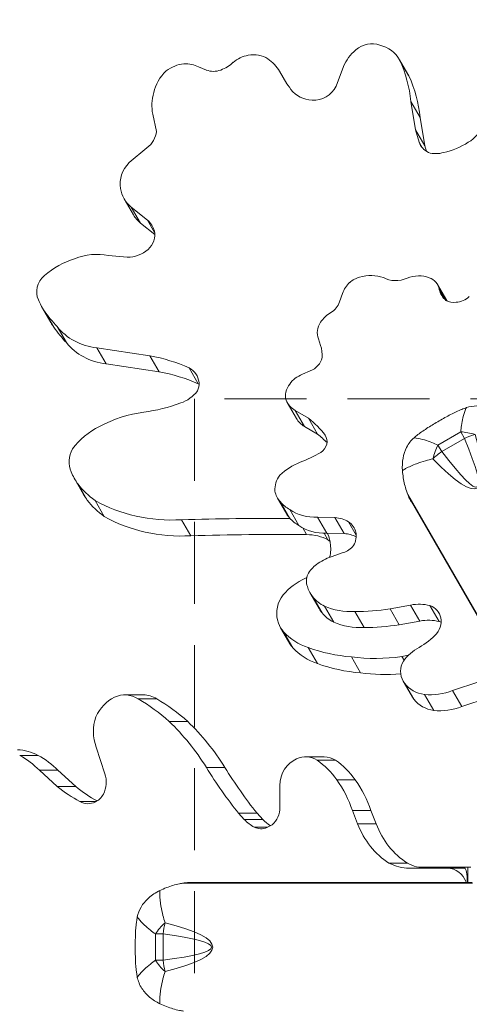
# Model space of a CAD drawing. Extents: x -28 to 12572, y 4 to 8914.
# Drawn here: x 9398 to 9467, y 7002 to 7154 of the extents above; entities that cross this region are included whole.
import ezdxf

# ---------------------------------------------------------------- set-up
doc = ezdxf.new("R2010")
doc.units = 0
doc.header["$MEASUREMENT"] = 0
doc.header["$PDMODE"] = 1
doc.linetypes.add('DASHED', pattern=[19.05, 12.7, -6.35])
doc.linetypes.add('PHANTOM', pattern=[63.5, 31.75, -6.35, 6.35, -6.35, 6.35, -6.35])
doc.layers.get('0').update_dxf_attribs({"linetype": 'CONTINUOUS'})
doc.layers.get('DefPoints').update_dxf_attribs({"linetype": 'CONTINUOUS'})
for name, color, linetype, lineweight in [('FRAM3', 1, 'CONTINUOUS', 50), ('GL', 253, 'CONTINUOUS', 15), ('外形線', 7, 'CONTINUOUS', 18), ('寸法線', 3, 'CONTINUOUS', 18), ('想像線', 11, 'PHANTOM', 13)]:
    doc.layers.add(name, color=color, linetype=linetype, lineweight=lineweight)
doc.styles.get("Standard").update_dxf_attribs({"font": 'TXT.SHX', "bigfont": 'bigfont.shx'})
doc.dimstyles.new('100-30ベース', dxfattribs={"dimscale": 30, "dimtxt": 3, "dimasz": 3, "dimexe": 0, "dimexo": 1, "dimgap": 1, "dimtad": 3, "dimdec": 1, "dimlfac": 3.333333, "dimdsep": 46, "dimtxsty": 'STANDARD', "dimblk": 'DOTSMALL', "dimcen": 0, "dimclrd": 256, "dimclre": 256, "dimclrt": 7, "dimadec": 3, "dimazin": 2, "dimtfac": 1, "dimtdec": 1, "dimtix": 1, "dimtmove": 2, "dimatfit": 2, "dimldrblk": 'OPEN', "dimfxl": 1, "dimtolj": 1, "dimlwd": -1, "dimlwe": -1, "dimarcsym": 0})

# ---------------------------------------------------------------- blocks, each defined once
blk = doc.blocks.new('_DotSmall')
at = {"layer": 'FRAM3', "color": 0, "const_width": 0.5}
blk.add_lwpolyline([(-0.0625, 0, 1), (0.0625, 0, 1)], format="xyb", close=True, dxfattribs=at)
blk = doc.blocks.new('*D10')
at = {"layer": 'DefPoints', "color": 0}
for p in [(10214.77, 7919.28), (8804.8, 7009.25), (10214.77, 7009.25)]:
    blk.add_point(p, dxfattribs=at)
at = {"layer": '寸法線'}
for p, q in [((8804.8, 7039.25), (8804.8, 7919.28)), ((8804.8, 7919.28), (10214.77, 7919.28)), ((10214.77, 7039.25), (10214.77, 7919.28))]:
    blk.add_line(p, q, dxfattribs=at)
at = {"layer": '寸法線', "xscale": 90, "yscale": 90, "zscale": 90, "rotation": 180}
blk.add_blockref('_DotSmall', (8804.8, 7919.28), dxfattribs=at)
at = {"layer": '寸法線', "xscale": 90, "yscale": 90, "zscale": 90}
blk.add_blockref('_DotSmall', (10214.77, 7919.28), dxfattribs=at)
at = {"layer": '寸法線', "color": 7, "insert": (9509.78, 7994.28), "char_height": 90, "attachment_point": 5}
blk.add_mtext('\\A1;4700', dxfattribs=at)
blk = doc.blocks.new('_OPEN')
at = {"color": 0, "linetype": 'ByBlock'}
for p, q in [((-1, 0.1667), (0, 0)), ((0, 0), (-1, -0.1667)), ((0, 0), (-1, 0))]:
    blk.add_line(p, q, dxfattribs=at)
blk = doc.blocks.new('*D11')
at = {"layer": 'DefPoints', "color": 0}
for p in [(9509.78, 7718.77), (8463.15, 6308.77), (9509.78, 6308.77)]:
    blk.add_point(p, dxfattribs=at)
at = {"layer": '寸法線'}
for p, q in [((9479.78, 7718.77), (8463.15, 7718.77)), ((8463.15, 7718.77), (8463.15, 6308.77)), ((9479.78, 6308.77), (8463.15, 6308.77))]:
    blk.add_line(p, q, dxfattribs=at)
at = {"layer": '寸法線', "xscale": 90, "yscale": 90, "zscale": 90}
for p, rotation in [((8463.15, 7718.77), 90), ((8463.15, 6308.77), 270)]:
    blk.add_blockref('_DotSmall', p, dxfattribs=dict(at, rotation=rotation))
at = {"layer": '寸法線', "color": 7, "insert": (8388.15, 7013.77), "char_height": 90, "attachment_point": 5, "rotation": 90}
blk.add_mtext('\\A1;4700', dxfattribs=at)

msp = doc.modelspace()

# ---------------------------------------------------------------- linework, layer by layer
at = {"layer": 'GL', "linetype": 'DASHED'}
msp.add_lwpolyline([(9424.931, 7095.373), (9424.931, 6925.667), (9594.637, 6925.667), (9594.637, 7095.373)], close=True, dxfattribs=at)
at = {"layer": '外形線'}
for p, q in [((9458.035, 7145.407), (9456.607, 7147.882)), ((9458.079, 7145.33), (9456.65, 7147.805)), ((9425.528, 7146.734), (9426.752, 7146.241)), ((9446.836, 7143.736), (9447.984, 7146.805)), ((9439.223, 7144.112), (9438.094, 7146.069)), ((9459.834, 7138.884), (9458.405, 7141.359)), ((9458.405, 7141.359), (9459.117, 7137.004)), ((9419.026, 7136.759), (9418.467, 7139.44)), ((9459.834, 7138.884), (9460.545, 7134.53)), ((9460.545, 7134.53), (9459.117, 7137.004)), ((9459.117, 7137.004), (9459.662, 7135.063)), ((9414.805, 7131.937), (9417.57, 7134.207)), ((9460.118, 7134.273), (9459.662, 7135.063)), ((9460.545, 7134.53), (9460.788, 7133.665)), ((9415.485, 7123.836), (9414.057, 7126.31)), ((9417.652, 7123.018), (9415.129, 7125.025)), ((9416.558, 7122.551), (9415.129, 7125.025)), ((9418.781, 7120.782), (9416.558, 7122.551)), ((9418.757, 7121.105), (9417.652, 7123.018)), ((9411.606, 7117.531), (9414.522, 7117.266)), ((9463.944, 7110.596), (9462.516, 7113.071)), ((9447.366, 7110.352), (9447.822, 7111.687)), ((9463.683, 7110.735), (9462.789, 7112.283)), ((9402.703, 7107.16), (9401.274, 7109.635)), ((9403.152, 7106.476), (9401.723, 7108.951)), ((9405.096, 7104.068), (9403.667, 7106.543)), ((9444.423, 7103.643), (9444.093, 7104.645)), ((9418.02, 7102.041), (9409.838, 7103.245)), ((9411.267, 7100.77), (9409.838, 7103.245)), ((9419.449, 7099.567), (9418.02, 7102.041)), ((9419.449, 7099.567), (9411.267, 7100.77)), ((9425.511, 7097.696), (9424.082, 7100.171)), ((9441.613, 7099.169), (9442.813, 7099.682)), ((9440.676, 7092.338), (9439.247, 7094.812)), ((9442.542, 7092.358), (9440.519, 7093.556)), ((9441.948, 7091.081), (9440.519, 7093.556)), ((9443.971, 7089.883), (9442.542, 7092.358)), ((9443.971, 7089.883), (9441.948, 7091.081)), ((9445.29, 7089.448), (9445.134, 7089.719)), ((9466.098, 7090.25), (9462.578, 7088.218)), ((9466.098, 7090.25), (9466.68, 7089.243)), ((9463.16, 7087.211), (9462.578, 7088.218)), ((9463.16, 7087.211), (9466.68, 7089.243)), ((9407.814, 7080.476), (9406.385, 7082.951)), ((9408.33, 7079.691), (9406.901, 7082.165)), ((9410.967, 7077.171), (9409.538, 7079.646)), ((9439.18, 7077.545), (9437.752, 7080.02)), ((9439.633, 7076.94), (9438.204, 7079.415)), ((9480.274, 7041.821), (9457.921, 7080.538)), ((9458.466, 7079.403), (9458.465, 7079.404)), ((9480.17, 7041.811), (9458.466, 7079.403)), ((9441.085, 7075.754), (9439.656, 7078.229)), ((9424.346, 7074.176), (9422.917, 7076.651)), ((9446.64, 7076.984), (9443.949, 7077.035)), ((9445.377, 7074.561), (9443.949, 7077.035)), ((9448.068, 7074.509), (9446.64, 7076.984)), ((9449.945, 7074.26), (9448.742, 7076.345)), ((9442.266, 7074.354), (9441.661, 7075.401)), ((9445.564, 7073.554), (9444.984, 7074.557)), ((9448.068, 7074.509), (9445.377, 7074.561)), ((9446.062, 7070.941), (9447.932, 7071.563)), ((9441.583, 7067.365), (9442.301, 7067.724)), ((9444.208, 7062.899), (9442.78, 7065.374)), ((9444.651, 7062.273), (9443.223, 7064.748)), ((9446.456, 7060.8), (9445.027, 7063.275)), ((9451.161, 7059.988), (9449.732, 7062.463)), ((9458.36, 7063.461), (9455.166, 7062.879)), ((9456.595, 7060.405), (9455.166, 7062.879)), ((9459.789, 7060.986), (9458.36, 7063.461)), ((9462.778, 7060.912), (9461.349, 7063.387)), ((9459.789, 7060.986), (9456.595, 7060.405)), ((9439.67, 7057.467), (9438.242, 7059.941)), ((9440.137, 7056.817), (9438.709, 7059.291)), ((9443.933, 7054.395), (9442.504, 7056.87)), ((9450.624, 7052.952), (9449.195, 7055.426)), ((9457.348, 7054.906), (9457.011, 7055.49)), ((9458.641, 7049.209), (9457.212, 7051.683)), ((9458.851, 7048.893), (9457.422, 7051.368)), ((9468.914, 7051.556), (9464.849, 7050.215)), ((9466.278, 7047.74), (9464.849, 7050.215)), ((9416.995, 7049.557), (9414.137, 7049.557)), ((9419.081, 7048.926), (9416.224, 7048.926)), ((9461.94, 7047.14), (9460.511, 7049.614)), ((9470.343, 7049.081), (9466.278, 7047.74)), ((9423.864, 7045.434), (9421.007, 7045.434)), ((9411.065, 7037.354), (9409.729, 7041.465)), ((9400.738, 7040.174), (9397.88, 7040.174)), ((9440.204, 7039.364), (9440.723, 7039.643)), ((9444.987, 7039.966), (9442.13, 7039.966)), ((9446.744, 7039.45), (9443.887, 7039.45)), ((9429.618, 7038.314), (9426.76, 7038.314)), ((9403.798, 7037.878), (9400.94, 7037.878)), ((9400.94, 7037.878), (9403.694, 7035.388)), ((9403.798, 7037.878), (9406.552, 7035.388)), ((9449.79, 7036.397), (9446.933, 7036.397)), ((9406.552, 7035.388), (9403.694, 7035.388)), ((9438.108, 7032.19), (9438.141, 7034.829)), ((9409.705, 7033.042), (9407.204, 7033.042)), ((9434.597, 7031.225), (9431.739, 7031.225)), ((9431.739, 7031.225), (9432.617, 7030.276)), ((9435.475, 7030.276), (9432.617, 7030.276)), ((9434.597, 7031.225), (9435.475, 7030.276)), ((9452.212, 7031.655), (9449.354, 7031.655)), ((9449.354, 7031.655), (9450.159, 7029.601)), ((9452.212, 7031.655), (9453.016, 7029.601)), ((9436.247, 7029.086), (9434.164, 7029.086)), ((9436.129, 7029.022), (9436.924, 7029.456)), ((9453.016, 7029.601), (9450.159, 7029.601)), ((9457.862, 7023.522), (9455.005, 7023.522)), ((9458.145, 7022.734), (9464.067, 7022.743)), ((9467.198, 7022.87), (9459.657, 7022.87)), ((9466.732, 7022.743), (9464.067, 7022.743)), ((9467.198, 7020.521), (9467.198, 7022.87)), ((9467.674, 7022.87), (9467.198, 7022.87)), ((9467.922, 7020.426), (9423.215, 7020.426)), ((9424.428, 7020.521), (9467.878, 7020.521)), ((9418.893, 7012.552), (9418.893, 7008.488)), ((9418.893, 7012.552), (9420.055, 7012.552)), ((9420.055, 7008.488), (9420.055, 7012.552)), ((9420.055, 7008.488), (9418.893, 7008.488))]:
    msp.add_line(p, q, dxfattribs=at)
at = {"layer": '外形線', "extrusion": (0, 0, -1)}
for centre, major_axis, ratio, start_param, end_param in [((9453.538, 7145.409), (5.346, 3.086), 0.8660254, 3.9833126, 4.5179802), ((9451.992, 7147.225), (2.974, 1.717), 0.8660254, 4.4886843, 5.6692657), ((9451.421, 7144.888), (5.186, 2.994), 0.8660254, 5.5550816, 6.300289), ((9433.472, 7144.772), (3.675, 2.122), 0.8660254, 4.5015476, 5.1134737), ((9433.435, 7144.283), (4.142, 2.392), 0.8660254, 5.1284818, 5.835837), ((9430.153, 7141.097), (8.116, 4.686), 0.8660254, 5.9165037, 6.2418103), ((9432.891, 7136.189), (22.922, 13.234), 0.8660254, 0.0794923, 0.3695751), ((9424.683, 7142.314), (5.544, 3.201), 0.8660254, 3.8060448, 4.4487276), ((9423.227, 7142.929), (4.139, 2.389), 0.8660254, 4.5621829, 5.1907917), ((9422.985, 7143.105), (3.951, 2.281), 0.8660254, 5.2464105, 5.7897128), ((9452.85, 7142.414), (5.186, 2.994), 0.8660254, 0, 0.0171037), ((9434.32, 7133.714), (22.922, 13.234), 0.8660254, 0.0794923, 0.3695751), ((9426.143, 7141.697), (6.992, 4.037), 0.8660254, 3.414309, 3.8755252), ((9418.305, 7129.184), (4.375, 2.526), 0.8660254, 3.4517112, 4.3787389), ((9419.662, 7129.546), (5.605, 3.236), 0.8660254, 2.8429264, 3.4497357), ((9421.09, 7127.072), (5.605, 3.236), 0.8660254, 2.8429264, 3.1415927), ((9408.8, 7110.168), (7.263, 4.193), 0.8660254, 4.8718329, 5.5288576), ((9408.743, 7107.174), (10.049, 5.802), 0.8660254, 4.5009037, 4.9629939), ((9403.926, 7112.295), (3.066, 1.77), 0.8660254, 3.1935515, 4.4775177), ((9451.235, 7110.71), (3.527, 2.036), 0.8660254, 4.5500008, 4.9764578), ((9451.517, 7108.965), (5.264, 3.039), 0.8660254, 4.9941996, 5.6402401), ((9459.074, 7110.267), (3.971, 2.292), 0.8660254, 4.8895509, 5.6759387), ((9459.977, 7111.605), (2.539, 1.466), 0.8660254, 5.6224607, 6.6117535), ((9451.969, 7110.815), (3.934, 2.271), 0.8660254, 3.9442245, 4.4112894), ((9409.522, 7114.397), (8.248, 4.762), 0.8660254, 3.0424238, 3.2799442), ((9461.405, 7109.13), (2.539, 1.466), 0.8660254, 0, 0.0313641), ((9426.072, 7125.177), (25.357, 14.64), 0.8660254, 2.9457171, 3.0674557), ((9448.415, 7105.017), (4.418, 2.551), 0.8660254, 4.2346331, 4.6715009), ((9410.951, 7111.922), (8.248, 4.762), 0.8660254, 3.0424238, 3.1415927), ((9427.501, 7122.703), (25.357, 14.64), 0.8660254, 2.9457171, 3.0674557), ((9412.469, 7113.06), (9.505, 5.488), 0.8660254, 2.2846337, 3.0105118), ((9447.131, 7105.961), (2.874, 1.659), 0.8660254, 3.2741921, 4.1722659), ((9413.898, 7110.585), (9.505, 5.488), 0.8660254, 2.2846337, 3.0105118), ((9442.61, 7096.092), (3.217, 1.857), 0.8660254, 4.2135002, 4.8950481), ((9442.178, 7096.154), (2.841, 1.64), 0.8660254, 3.3780965, 4.2601921), ((9443.08, 7097.025), (3.832, 2.213), 0.8660254, 2.6750809, 3.2362473), ((9417.367, 7077.424), (15.409, 8.897), 0.8660254, 4.7488598, 5.1602903), ((9444.509, 7094.55), (3.832, 2.213), 0.8660254, 2.6750809, 3.1415927), ((9413.782, 7083.188), (8.647, 4.992), 0.8660254, 4.2452337, 4.7997324), ((9389.793, 7218.35), (78.88, -136.623), 0.0422638, 5.973466, 6.5929046), ((9410.036, 7086.144), (4.05, 2.339), 0.8660254, 3.2160852, 4.0889044), ((9443.601, 7078.551), (7.34, 4.238), 0.8660254, 4.4439381, 4.8878171), ((9415.849, 7088.415), (9.464, 5.464), 0.8660254, 3.0422775, 3.2730937), ((9419.276, 7090.994), (13.185, 7.612), 0.8660254, 2.7560536, 3.0307816), ((9441.416, 7081.759), (3.628, 2.095), 0.8660254, 3.5538115, 4.2254178), ((9441.424, 7082.14), (3.672, 2.12), 0.8660254, 2.935896, 3.4537795), ((9417.278, 7085.94), (9.464, 5.464), 0.8660254, 3.0422775, 3.1415927), ((9420.705, 7088.519), (13.185, 7.612), 0.8660254, 2.7560536, 3.0307816), ((9424.587, 7100.135), (22.601, 13.049), 0.8660254, 2.1005688, 2.6723962), ((9444.253, 7084.309), (6.766, 3.906), 0.8660254, 2.6875749, 2.9611158), ((9442.853, 7079.665), (3.672, 2.12), 0.8660254, 2.935896, 3.1415927), ((9444.62, 7084.066), (6.759, 3.903), 0.8660254, 2.1233886, 2.7510564), ((9426.015, 7097.66), (22.601, 13.049), 0.8660254, 2.1005688, 2.6723962), ((9445.681, 7081.835), (6.766, 3.906), 0.8660254, 2.6875749, 2.9611158), ((9446.049, 7081.592), (6.759, 3.903), 0.8660254, 2.1233886, 2.7510564), ((9447.866, 7064.724), (6.427, 3.71), 0.8660254, 4.5739079, 4.9223196), ((9445.927, 7066.962), (3.481, 2.009), 0.8660254, 4.0745977, 4.5966897), ((9445.09, 7060.55), (7.662, 4.424), 0.8660254, 4.2618005, 4.7543002), ((9445.062, 7067.466), (2.532, 1.462), 0.8660254, 3.2825703, 4.0066698), ((9447.596, 7068.155), (4.816, 2.781), 0.8660254, 2.9823223, 3.3563646), ((9442.952, 7062.775), (4.743, 2.738), 0.8660254, 3.2891192, 4.1075394), ((9448.306, 7068.323), (5.389, 3.111), 0.8660254, 2.6098008, 3.0385378), ((9449.025, 7065.68), (4.816, 2.781), 0.8660254, 2.9823223, 3.1415927), ((9450.393, 7072.143), (9.318, 5.38), 0.8660254, 2.0979085, 2.57552), ((9453.703, 7090.42), (26.862, 15.509), 0.8660254, 1.9857156, 2.1670623), ((9449.734, 7065.848), (5.389, 3.111), 0.8660254, 2.6098008, 3.0385378), ((9451.822, 7069.668), (9.318, 5.38), 0.8660254, 2.0979085, 2.57552), ((9442.876, 7062.617), (4.635, 2.676), 0.8660254, 2.968887, 3.3142983), ((9447.689, 7066.92), (10.259, 5.923), 0.8660254, 2.5034759, 2.9337933), ((9455.132, 7087.945), (26.862, 15.509), 0.8660254, 1.9857156, 2.1670623), ((9444.305, 7060.142), (4.635, 2.676), 0.8660254, 2.968887, 3.1415927), ((9449.117, 7064.445), (10.259, 5.923), 0.8660254, 2.5034759, 2.9337933), ((9455.084, 7081.007), (24.678, 14.248), 0.8660254, 2.249534, 2.5078809), ((9461.942, 7052.315), (5.101, 2.945), 0.8660254, 4.1388463, 4.69519), ((9456.163, 7080.124), (23.959, 13.833), 0.8660254, 2.0027814, 2.2976016), ((9456.513, 7078.532), (24.678, 14.248), 0.8660254, 2.249534, 2.5078809), ((9460.627, 7053.655), (3.415, 1.972), 0.8660254, 3.030521, 3.9487256), ((9457.592, 7077.649), (23.959, 13.833), 0.8660254, 2.0628173, 2.2976016), ((9461.959, 7054.575), (4.819, 2.782), 0.8660254, 2.3066116, 3.0357051), ((9462.463, 7057.978), (8.071, 4.66), 0.8660254, 1.7668529, 2.2524902), ((9414.657, 7043.239), (0, 6.441), 0.8660254, 5.1811425, 5.8930611), ((9414.137, 7044.637), (0, 4.92), 0.8660254, 5.8978712, 6.794937), ((9403.13, 7018.899), (0, 33.619), 0.8660254, 0.4664591, 0.6611341), ((9416.995, 7044.637), (0, 4.92), 0.8660254, 0, 0.5117517), ((9405.988, 7018.899), (0, 33.619), 0.8660254, 0.4664591, 0.6611341), ((9462.056, 7051.18), (3.415, 1.972), 0.8660254, 3.030521, 3.1415927), ((9463.388, 7052.101), (4.819, 2.782), 0.8660254, 2.3066116, 3.0357051), ((9463.892, 7055.504), (8.071, 4.66), 0.8660254, 1.7668529, 2.2524902), ((9414.292, 7043.87), (0, 5.791), 0.8660254, 4.2841893, 5.1169374), ((9399.937, 7016.076), (0, 38.129), 0.8660254, 0.6919954, 0.9481114), ((9402.795, 7016.076), (0, 38.129), 0.8660254, 0.6919954, 0.9481114), ((9397.263, 7031.537), (0, 9.523), 0.8660254, 0.0334303, 0.4348991), ((9392.647, 7027.006), (0, 14.489), 0.8660254, 0.4302693, 0.7221133), ((9395.504, 7027.006), (0, 14.489), 0.8660254, 0.4302693, 0.7221133), ((9442.13, 7035.717), (0, 4.248), 0.8660254, 5.8908772, 6.7810468), ((9438.047, 7028.13), (0, 13.176), 0.8660254, 0.5372426, 0.8925959), ((9444.987, 7035.717), (0, 4.248), 0.8660254, 0, 0.4978615), ((9440.904, 7028.13), (0, 13.176), 0.8660254, 0.5372426, 0.8925959), ((9441.94, 7035.418), (0, 4.426), 0.8660254, 4.5789468, 5.8130349), ((9435.833, 7025.643), (0, 16.731), 0.8660254, 0.8727006, 1.2032041), ((9438.69, 7025.643), (0, 16.731), 0.8660254, 0.8727006, 1.2032041), ((9464.023, 7018.996), (0, 3.747), 0.8660254, 0.0135074, 1.151713), ((9466.726, 7018.996), (0, -3.747), 0.1251527, 3.1551, 4.2933056), ((9269.803, 7010.52), (157.759, 0), 0.0422638, 5.973466, 6.5929046)]:
    msp.add_ellipse(centre, major_axis=major_axis, ratio=ratio, start_param=start_param, end_param=end_param, dxfattribs=at)
at = {"layer": '外形線'}
for centre, major_axis, ratio, start_param, end_param in [((9428.2, 7148.805), (-2.658, -1.534), 0.8660254, 0.5981729, 1.374165), ((9427.475, 7150.733), (-4.709, -2.719), 0.8660254, 1.3978224, 1.8169607), ((9459.641, 7157.205), (-21.013, -12.132), 0.8660254, 6.2293893, 6.3878528), ((9444.152, 7146.356), (-4.615, -2.665), 0.8660254, 0.1181208, 0.9063689), ((9443.755, 7144.738), (-3.053, -1.763), 0.8660254, 0.921009, 2.2328369), ((9464.501, 7139.363), (-5.117, -2.954), 0.8660254, 1.6131546, 2.2244576), ((9415.55, 7136.598), (-3.118, -1.8), 0.8660254, 1.7253061, 2.6031189), ((9463.197, 7136.577), (-3.338, -1.927), 0.8660254, 6.1461916, 6.7956007), ((9462.222, 7142.91), (-9.331, -5.387), 0.8660254, 1.2274036, 1.6126237), ((9462.743, 7136.977), (-3.522, -2.034), 0.8660254, 0.6783011, 1.2937114), ((9414.507, 7119.907), (-3.872, -2.235), 0.8660254, 2.919028, 3.4355046), ((9415.669, 7120.387), (-2.784, -1.607), 0.8660254, 1.8338727, 2.8910298), ((9415.058, 7121.245), (-3.823, -2.207), 0.8660254, 0.981591, 1.7844908), ((9456.495, 7117.349), (-3.54, -2.044), 0.8660254, 0.4736675, 1.4483101), ((9466.676, 7113.495), (-3.554, -2.052), 0.8660254, 6.0289569, 6.5900484), ((9465.604, 7112.889), (-2.475, -1.429), 0.8660254, 1.0277146, 1.8283365), ((9444.689, 7110.882), (-2.528, -1.46), 0.8660254, 1.600053, 2.3509983), ((9465.371, 7112.703), (-2.313, -1.336), 0.8660254, 0.4662616, 1.1120827), ((9438.403, 7101.355), (-5.601, -3.234), 0.8660254, 2.6210381, 2.9569352), ((9408.485, 7074.367), (-27.106, -15.65), 0.8660254, 3.7081175, 3.9286615), ((9442.065, 7101.939), (-2.365, -1.366), 0.8660254, 1.3938838, 2.4759), ((9409.914, 7071.892), (-27.106, -15.65), 0.8660254, 3.7081175, 3.9286615), ((9421.859, 7097.088), (-3.383, -1.953), 0.8660254, 2.7855934, 3.6202817), ((9423.382, 7097.347), (-2.021, -1.167), 0.8660254, 2.1803536, 2.8181979), ((9423.288, 7094.613), (-3.383, -1.953), 0.8660254, 3.5770869, 3.6202817), ((9421.781, 7098.642), (-4.004, -2.312), 0.8660254, 1.3327188, 2.0361245), ((9416.639, 7114.561), (-20.636, -11.914), 0.8660254, 1.1269205, 1.376663), ((9430.752, 7079.679), (-15.208, -8.781), 0.8660254, 3.2406628, 3.482517), ((9432.181, 7077.204), (-15.208, -8.781), 0.8660254, 3.3561839, 3.482517), ((9443.416, 7088.547), (-1.802, -1.041), 0.8660254, 1.6507754, 3.2286001), ((9391.31, 7215.723), (77.451, -134.149), 0.0799378, 5.973466, 6.5929046), ((9468.196, 7086.617), (5.231, -2.301), 0.5386987, 1.776019, 2.2043799), ((9468.196, 7086.617), (5.281, 2.185), 0.5274073, 1.3286186, 1.640337), ((9464.676, 7084.585), (0.622, 5.681), 0.5386987, 0.9372127, 1.3655737), ((9435.038, 7103.846), (-19.236, -11.106), 0.8660254, 1.4010545, 1.5605687), ((9464.676, 7084.585), (4.533, 3.481), 0.5274073, 1.5012556, 1.8129741), ((9386.086, 6701.245), (-360.874, -208.351), 0.8660254, 4.1154025, 4.1573292), ((9445.897, 7072.806), (-4.017, -2.319), 0.8660254, 3.5627384, 4.0825435), ((9446.439, 7073.596), (-3.166, -1.828), 0.8660254, 2.9001592, 3.5402245), ((9440.75, 7072.001), (-4.644, -2.681), 0.8660254, 2.7752403, 3.111278), ((9447.325, 7070.331), (-4.017, -2.319), 0.8660254, 3.6271132, 4.0825435), ((9446.793, 7073.814), (-2.821, -1.628), 0.8660254, 2.1488081, 2.8658427), ((9387.515, 6698.77), (-360.874, -208.351), 0.8660254, 4.1126221, 4.1573292), ((9441.275, 7067.359), (-6.72, -3.88), 0.8660254, 3.6412109, 4.1164732), ((9442.179, 7069.526), (-4.644, -2.681), 0.8660254, 3.4543483, 3.5385331), ((9440.228, 7071.525), (-5.159, -2.979), 0.8660254, 2.4273369, 2.8441484), ((9447.431, 7073.876), (-2.339, -1.351), 0.8660254, 1.2999258, 2.0294825), ((9458.793, 7056.841), (-6.47, -3.735), 0.8660254, 3.8875182, 4.3085492), ((9459.747, 7060.488), (-2.993, -1.728), 0.8660254, 2.8802385, 3.7495494), ((9460.221, 7054.366), (-6.47, -3.735), 0.8660254, 3.8875182, 4.3085492), ((9459.737, 7060.607), (-2.981, -1.721), 0.8660254, 1.9001544, 2.841382), ((9461.176, 7058.013), (-2.993, -1.728), 0.8660254, 3.6499227, 3.7495494), ((9453.953, 7066.355), (-11.055, -6.383), 0.8660254, 1.5549358, 1.8280753), ((9459.357, 7030.078), (-24.955, -14.408), 0.8660254, 4.2974982, 4.3328968), ((9479.682, 7081.998), (0, -75.116), 0.8660254, 5.3330213, 5.454601), ((9482.539, 7081.998), (0, -75.116), 0.8660254, 5.3330213, 5.454601), ((9408.116, 7036.056), (0, -3.644), 0.8660254, 1.0331333, 1.9347165), ((9415.443, 7054.153), (0, -23.155), 0.8660254, 5.657203, 5.8597731), ((9418.301, 7054.153), (0, -23.155), 0.8660254, 5.657203, 5.849216), ((9408.436, 7036), (0, -3.301), 0.8660254, 0.4171694, 0.9904149), ((9408.457, 7036.071), (0, -3.356), 0.8660254, 5.8375556, 6.6853744), ((9435.43, 7032.028), (0, -3.097), 0.8660254, 0.5907931, 1.6229328), ((9437.1, 7036.11), (0, -7.799), 0.8660254, 5.5574649, 5.8335594), ((9439.957, 7036.11), (0, -7.799), 0.8660254, 5.5574649, 5.7719794), ((9435.218, 7031.944), (0, -3.106), 0.8660254, 5.8808142, 6.6288748), ((9460.228, 7034.687), (0, -12.69), 0.8660254, 5.1248023, 5.787948), ((9463.085, 7034.687), (0, -12.69), 0.8660254, 5.1248023, 5.787948), ((9458.124, 7031.361), (0, -8.628), 0.8660254, 5.8525157, 6.2860551), ((9460.981, 7031.361), (0, -8.628), 0.8660254, 5.8525157, 6.2529745), ((9423.088, 7012.552), (4.609, 3.38), 0.5386987, 1.776019, 2.2043799), ((9423.088, 7012.552), (0.748, 5.666), 0.5274073, 1.3286186, 1.640337), ((9272.836, 7010.52), (154.902, 0), 0.0799378, 5.973466, 6.5929046), ((9423.088, 7008.488), (-4.609, 3.38), 0.5386987, 0.9372127, 1.3655737), ((9423.088, 7008.488), (-0.748, 5.666), 0.5274073, 1.5012556, 1.8129741)]:
    msp.add_ellipse(centre, major_axis=major_axis, ratio=ratio, start_param=start_param, end_param=end_param, dxfattribs=at)
for points, knots in [([(9472.262, 7093.029), (9471.666, 7093.435), (9471.024, 7093.759), (9469.773, 7094.162), (9469.177, 7094.261), (9468.023, 7094.271), (9467.473, 7094.182), (9466.981, 7094.011)], [0, 0, 0, 0, 0.28380662, 0.28380662, 0.53590807, 0.53590807, 0.78775359, 0.78775359, 0.78775359, 0.78775359]), ([(9466.981, 7094.011), (9466.745, 7093.929), (9466.506, 7093.838), (9465.701, 7093.508), (9465.125, 7093.234), (9463.955, 7092.629), (9463.361, 7092.3), (9462.766, 7091.957)], [3.62078382, 3.62078382, 3.62078382, 3.62078382, 3.73611374, 3.73611374, 4.00626984, 4.00626984, 4.27642593, 4.27642593, 4.27642593, 4.27642593]), ([(9466.981, 7094.011), (9466.934, 7093.915), (9466.889, 7093.814), (9466.695, 7093.338), (9466.563, 7092.904), (9466.364, 7092.054), (9466.289, 7091.661), (9466.176, 7090.927), (9466.133, 7090.596), (9466.098, 7090.25)], [-2.2512806, -2.2512806, -2.2512806, -2.2512806, -2.19188531, -2.19188531, -1.98665378, -1.98665378, -1.83153925, -1.83153925, -1.71375951, -1.71375951, -1.71375951, -1.71375951]), ([(9462.766, 7091.957), (9462.174, 7091.615), (9461.593, 7091.266), (9460.487, 7090.557), (9459.962, 7090.196), (9459.272, 7089.663), (9459.072, 7089.5), (9458.88, 7089.334)], [4.27642593, 4.27642593, 4.27642593, 4.27642593, 4.54584147, 4.54584147, 4.81525701, 4.81525701, 4.93187985, 4.93187985, 4.93187985, 4.93187985]), ([(9458.88, 7089.334), (9458.434, 7088.948), (9458.042, 7088.446), (9457.478, 7087.344), (9457.288, 7086.771), (9457.069, 7085.55), (9457.043, 7084.91), (9457.09, 7084.27)], [0, 0, 0, 0, 0.28514863, 0.28514863, 0.53491565, 0.53491565, 0.78756425, 0.78756425, 0.78756425, 0.78756425]), ([(9462.578, 7088.218), (9462.261, 7088.361), (9461.953, 7088.49), (9461.261, 7088.759), (9460.883, 7088.89), (9460.048, 7089.142), (9459.606, 7089.245), (9459.097, 7089.315), (9458.986, 7089.327), (9458.88, 7089.334)], [-1.17522148, -1.17522148, -1.17522148, -1.17522148, -1.05744174, -1.05744174, -0.90232721, -0.90232721, -0.69709568, -0.69709568, -0.6377004, -0.6377004, -0.6377004, -0.6377004]), ([(9457.09, 7084.27), (9457.248, 7084.371), (9457.413, 7084.468), (9458.094, 7084.846), (9458.658, 7085.101), (9459.71, 7085.497), (9460.183, 7085.651), (9461.04, 7085.892), (9461.42, 7085.987), (9461.807, 7086.07)], [0.62877273, 0.62877273, 0.62877273, 0.62877273, 0.69709568, 0.69709568, 0.90232721, 0.90232721, 1.05744174, 1.05744174, 1.17522148, 1.17522148, 1.17522148, 1.17522148]), ([(9457.921, 7080.538), (9457.843, 7080.732), (9457.771, 7080.932), (9457.492, 7081.773), (9457.328, 7082.457), (9457.16, 7083.526), (9457.118, 7083.897), (9457.09, 7084.27)], [4.4324777, 4.4324777, 4.4324777, 4.4324777, 4.51945609, 4.51945609, 4.7895091, 4.7895091, 4.92978359, 4.92978359, 4.92978359, 4.92978359]), ([(9458.465, 7079.404), (9458.465, 7079.404), (9458.465, 7079.404), (9458.465, 7079.405), (9458.465, 7079.405), (9458.464, 7079.407), (9458.463, 7079.408), (9458.46, 7079.413), (9458.457, 7079.418), (9458.452, 7079.427), (9458.45, 7079.431), (9458.433, 7079.461), (9458.418, 7079.489), (9458.387, 7079.545), (9458.372, 7079.573), (9458.301, 7079.705), (9458.241, 7079.823), (9458.126, 7080.062), (9458.071, 7080.182), (9457.988, 7080.372), (9457.954, 7080.454), (9457.921, 7080.538)], [0.00016309, 0.00016309, 0.00016309, 0.00016309, 0.00025855, 0.00025855, 0.00051711, 0.00051711, 0.00103422, 0.00103422, 0.00292691, 0.00292691, 0.0048196, 0.0048196, 0.01672896, 0.01672896, 0.02863832, 0.02863832, 0.078476, 0.078476, 0.12831369, 0.12831369, 0.16439181, 0.16439181, 0.16439181, 0.16439181]), ([(9419.568, 7019.279), (9419.904, 7019.442), (9420.247, 7019.59), (9421.257, 7019.98), (9421.931, 7020.18), (9422.799, 7020.359), (9423.008, 7020.396), (9423.215, 7020.426)], [7.81842562, 7.81842562, 7.81842562, 7.81842562, 7.95870012, 7.95870012, 8.22875313, 8.22875313, 8.31573152, 8.31573152, 8.31573152, 8.31573152]), ([(9423.215, 7020.426), (9423.301, 7020.438), (9423.385, 7020.449), (9423.585, 7020.473), (9423.715, 7020.485), (9423.976, 7020.505), (9424.107, 7020.512), (9424.253, 7020.517), (9424.282, 7020.518), (9424.339, 7020.519), (9424.368, 7020.52), (9424.403, 7020.52), (9424.413, 7020.521), (9424.422, 7020.521), (9424.424, 7020.521), (9424.426, 7020.521), (9424.427, 7020.521), (9424.428, 7020.521)], [0.40182527, 0.40182527, 0.40182527, 0.40182527, 0.43635371, 0.43635371, 0.48553385, 0.48553385, 0.53471399, 0.53471399, 0.54546858, 0.54546858, 0.55622318, 0.55622318, 0.55940255, 0.55940255, 0.55994632, 0.55994632, 0.56044251, 0.56044251, 0.56044251, 0.56044251]), ([(9419.568, 7019.279), (9418.919, 7018.966), (9418.317, 7018.573), (9417.342, 7017.691), (9416.959, 7017.224), (9416.373, 7016.23), (9416.176, 7015.709), (9416.077, 7015.197)], [0, 0, 0, 0, 0.28380662, 0.28380662, 0.53590807, 0.53590807, 0.78775359, 0.78775359, 0.78775359, 0.78775359]), ([(9420.367, 7014.294), (9420.246, 7014.671), (9420.138, 7015.047), (9419.918, 7015.911), (9419.815, 7016.397), (9419.632, 7017.506), (9419.571, 7018.122), (9419.557, 7018.901), (9419.56, 7019.092), (9419.568, 7019.279)], [1.71375951, 1.71375951, 1.71375951, 1.71375951, 1.83153925, 1.83153925, 1.98665378, 1.98665378, 2.19188531, 2.19188531, 2.26020826, 2.26020826, 2.26020826, 2.26020826]), ([(9416.077, 7015.197), (9416.03, 7014.951), (9415.989, 7014.699), (9415.873, 7013.837), (9415.822, 7013.201), (9415.761, 7011.886), (9415.749, 7011.206), (9415.749, 7010.52)], [3.62078382, 3.62078382, 3.62078382, 3.62078382, 3.73611374, 3.73611374, 4.00626984, 4.00626984, 4.27642593, 4.27642593, 4.27642593, 4.27642593]), ([(9416.077, 7015.197), (9416.137, 7015.109), (9416.202, 7015.019), (9416.517, 7014.613), (9416.827, 7014.282), (9417.463, 7013.684), (9417.766, 7013.423), (9418.345, 7012.958), (9418.611, 7012.755), (9418.893, 7012.552)], [-2.2512806, -2.2512806, -2.2512806, -2.2512806, -2.19188531, -2.19188531, -1.98665378, -1.98665378, -1.83153925, -1.83153925, -1.71375951, -1.71375951, -1.71375951, -1.71375951]), ([(9415.749, 7010.52), (9415.749, 7009.836), (9415.761, 7009.158), (9415.822, 7007.846), (9415.872, 7007.211), (9415.988, 7006.347), (9416.03, 7006.092), (9416.077, 7005.843)], [4.27642593, 4.27642593, 4.27642593, 4.27642593, 4.54584147, 4.54584147, 4.81525701, 4.81525701, 4.93187985, 4.93187985, 4.93187985, 4.93187985]), ([(9418.893, 7008.488), (9418.611, 7008.285), (9418.345, 7008.082), (9417.766, 7007.617), (9417.463, 7007.356), (9416.827, 7006.758), (9416.517, 7006.427), (9416.202, 7006.021), (9416.137, 7005.931), (9416.077, 7005.843)], [-1.17522148, -1.17522148, -1.17522148, -1.17522148, -1.05744174, -1.05744174, -0.90232721, -0.90232721, -0.69709568, -0.69709568, -0.6377004, -0.6377004, -0.6377004, -0.6377004]), ([(9419.568, 7001.761), (9419.56, 7001.948), (9419.557, 7002.139), (9419.571, 7002.918), (9419.632, 7003.534), (9419.815, 7004.644), (9419.918, 7005.13), (9420.138, 7005.993), (9420.246, 7006.369), (9420.367, 7006.746)], [0.62877273, 0.62877273, 0.62877273, 0.62877273, 0.69709568, 0.69709568, 0.90232721, 0.90232721, 1.05744174, 1.05744174, 1.17522148, 1.17522148, 1.17522148, 1.17522148]), ([(9416.077, 7005.843), (9416.189, 7005.264), (9416.427, 7004.674), (9417.1, 7003.634), (9417.501, 7003.183), (9418.448, 7002.382), (9418.99, 7002.04), (9419.568, 7001.761)], [0, 0, 0, 0, 0.28514863, 0.28514863, 0.53491565, 0.53491565, 0.78756425, 0.78756425, 0.78756425, 0.78756425]), ([(9423.215, 7000.614), (9423.008, 7000.644), (9422.799, 7000.681), (9421.931, 7000.86), (9421.257, 7001.06), (9420.247, 7001.45), (9419.904, 7001.598), (9419.568, 7001.761)], [4.4324777, 4.4324777, 4.4324777, 4.4324777, 4.51945609, 4.51945609, 4.7895091, 4.7895091, 4.92978359, 4.92978359, 4.92978359, 4.92978359])]:
    msp.add_open_spline(points, degree=3, knots=knots, dxfattribs=at)
at = {"layer": '想像線', "ltscale": 5}
msp.add_circle((9509.784, 7013.767), 705, dxfattribs=at)

# ---------------------------------------------------------------- dimensions: what is measured, and where the dimension line sits
at = {"layer": '寸法線'}
dim = msp.add_linear_dim(base=(10214.77, 7919.285), p1=(8804.798, 7009.252), p2=(10214.77, 7009.252), dimstyle='100-30ベース', override={"dimdec": 0}, dxfattribs=at)
dim.commit()
dim.dimension.update_dxf_attribs({"geometry": '*D10', "text_midpoint": (9509.784, 7994.285)})
dim = msp.add_linear_dim(base=(8463.151, 6308.767), p1=(9509.784, 7718.767), p2=(9509.784, 6308.767), angle=90, dimstyle='100-30ベース', dxfattribs=at)
dim.commit()
dim.dimension.update_dxf_attribs({"geometry": '*D11', "text_midpoint": (8388.151, 7013.767)})

doc.saveas('drawing.dxf')
